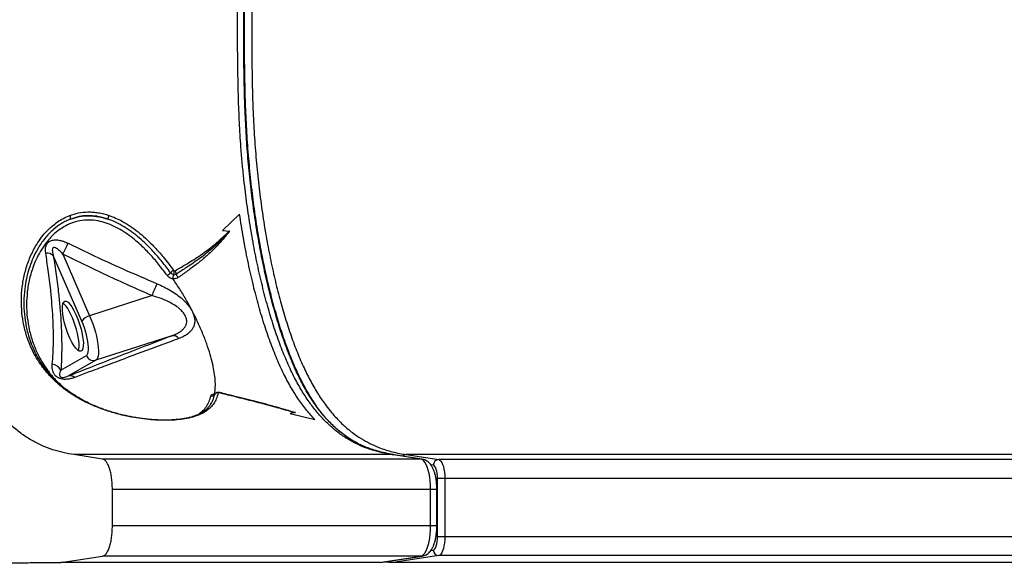
# Model space of a CAD drawing. Units: inches. Extents: x 8 to 155, y 13 to 192.
# Drawn here: x 34 to 61, y 163 to 177 of the extents above; entities that cross this region are included whole.
import ezdxf

# ---------------------------------------------------------------- set-up
doc = ezdxf.new("R2010")
doc.units = ezdxf.units.IN
doc.header["$LTSCALE"] = 48
doc.header["$MEASUREMENT"] = 0

msp = doc.modelspace()

# ---------------------------------------------------------------- linework, layer by layer
at = {"color": 7, "linetype": 'Continuous', "lineweight": 25}
for p, q in [((39.775, 171.398), (40.231, 171.832)), ((39.775, 171.398), (39.97, 171.378)), ((36.038, 168.991), (35.281, 170.731)), ((35.535, 170.771), (36.248, 169.131)), ((38.481, 170.222), (38.481, 170.222)), ((37.905, 169.666), (36.248, 169.131)), ((38.435, 168.602), (36.413, 167.949)), ((35.484, 167.691), (36.165, 168.079)), ((36.413, 167.949), (35.683, 167.534)), ((39.468, 166.791), (39.472, 166.799)), ((41.717, 166.56), (41.578, 166.54)), ((41.578, 166.54), (42.233, 166.374)), ((41.578, 166.54), (42.233, 166.374)), ((36.591, 165.327), (35.826, 165.444)), ((44.283, 165.444), (35.826, 165.444)), ((45.048, 165.327), (44.283, 165.444)), ((45.082, 165.324), (44.316, 165.442)), ((44.659, 165.445), (45.523, 165.312)), ((83.844, 165.445), (44.659, 165.445)), ((45.048, 165.327), (36.591, 165.327)), ((84.708, 165.313), (45.523, 165.312)), ((45.685, 164.813), (45.493, 164.813)), ((45.493, 163.262), (45.493, 164.813)), ((84.87, 164.814), (45.685, 164.813)), ((45.685, 164.813), (45.685, 163.262)), ((36.852, 163.551), (36.852, 164.523)), ((45.309, 164.523), (36.852, 164.523)), ((45.309, 163.551), (45.309, 164.523)), ((45.474, 163.551), (45.474, 164.523)), ((45.309, 163.551), (36.852, 163.551)), ((45.685, 163.262), (45.493, 163.262)), ((84.87, 163.263), (45.685, 163.262)), ((35.484, 162.577), (36.591, 162.747)), ((45.048, 162.747), (36.591, 162.747)), ((43.941, 162.577), (45.048, 162.747)), ((43.974, 162.58), (45.082, 162.75)), ((45.523, 162.763), (44.317, 162.578)), ((84.708, 162.763), (45.523, 162.763)), ((43.941, 162.577), (35.484, 162.577)), ((43.974, 162.583), (43.941, 162.577)), ((44.881, 162.578), (44.317, 162.578)), ((82.938, 162.578), (44.881, 162.578))]:
    msp.add_line(p, q, dxfattribs=at)
at = {"color": 8, "linetype": 'Continuous', "lineweight": 25}
for p, q in [((44.283, 165.444), (44.316, 165.442)), ((45.082, 165.324), (45.048, 165.327)), ((45.379, 165.162), (45.316, 165.172)), ((45.082, 162.75), (45.048, 162.747)), ((45.317, 162.903), (45.379, 162.912))]:
    msp.add_line(p, q, dxfattribs=at)
at = {"color": 7, "linetype": 'Continuous', "lineweight": 25, "flags": 128}
for points in [[(38.481, 170.222), (38.481, 170.222), (38.474, 170.223), (38.444, 170.234), (38.419, 170.25), (38.397, 170.274)], [(36.248, 169.131), (36.291, 169.027), (36.331, 168.919), (36.367, 168.808), (36.4, 168.697), (36.427, 168.587), (36.449, 168.48), (36.466, 168.379), (36.476, 168.285), (36.481, 168.199), (36.479, 168.124), (36.471, 168.06), (36.457, 168.009), (36.438, 167.972), (36.413, 167.949)], [(36.165, 168.079), (36.186, 168.098), (36.202, 168.131), (36.212, 168.175), (36.217, 168.231), (36.217, 168.296), (36.211, 168.371), (36.2, 168.452), (36.183, 168.539), (36.162, 168.629), (36.136, 168.722), (36.107, 168.814), (36.074, 168.904), (36.038, 168.991)], [(45.309, 164.523), (45.306, 164.634), (45.299, 164.743), (45.286, 164.847), (45.268, 164.945), (45.246, 165.036), (45.22, 165.116), (45.19, 165.185), (45.158, 165.242), (45.123, 165.285), (45.086, 165.314), (45.048, 165.327)], [(45.493, 164.813), (45.49, 164.879), (45.484, 164.943), (45.474, 165.002), (45.46, 165.054), (45.443, 165.097), (45.423, 165.131), (45.402, 165.153), (45.379, 165.162)], [(45.523, 165.312), (45.551, 165.301), (45.579, 165.275), (45.604, 165.237), (45.628, 165.186), (45.647, 165.125), (45.663, 165.055), (45.675, 164.978), (45.682, 164.897), (45.685, 164.813)], [(45.048, 162.747), (45.086, 162.76), (45.123, 162.789), (45.158, 162.832), (45.19, 162.889), (45.22, 162.958), (45.246, 163.038), (45.268, 163.129), (45.286, 163.227), (45.299, 163.331), (45.306, 163.44), (45.309, 163.551)], [(45.379, 162.912), (45.402, 162.922), (45.423, 162.944), (45.443, 162.977), (45.46, 163.021), (45.474, 163.073), (45.484, 163.132), (45.491, 163.196), (45.493, 163.262)], [(45.685, 163.262), (45.682, 163.178), (45.675, 163.096), (45.663, 163.019), (45.647, 162.949), (45.628, 162.888), (45.605, 162.838), (45.579, 162.799), (45.551, 162.774), (45.523, 162.763)]]:
    msp.add_lwpolyline(points, dxfattribs=at)
at = {"color": 8, "linetype": 'Continuous', "lineweight": 25, "flags": 128}
for points in [[(39.7, 167.093), (39.699, 167.093), (39.697, 167.092), (39.695, 167.089), (39.692, 167.085)], [(37.293, 166.46), (37.292, 166.461), (37.289, 166.46), (37.285, 166.457)], [(45.474, 164.523), (45.473, 164.523), (45.466, 164.523), (45.45, 164.523), (45.425, 164.523), (45.392, 164.523), (45.353, 164.523), (45.309, 164.523)], [(45.474, 163.551), (45.473, 163.551), (45.466, 163.551), (45.45, 163.551), (45.425, 163.551), (45.392, 163.551), (45.353, 163.551), (45.309, 163.551)]]:
    msp.add_lwpolyline(points, dxfattribs=at)
at = {"color": 7, "linetype": 'Continuous', "lineweight": 25}
for centre, radius, start, end in [((35.584, 171.716), 0.159, 353.8088, 29.76), ((36.355, 171.89), 0.419, 332.9974, 346.9851), ((31.804, 172.808), 4.25, 331.3696, 335.6474), ((35.097, 170.501), 0.295, 51.3936, 93.2984), ((38.581, 170.108), 0.248, 114.1276, 138.1182), ((38.193, 170.454), 0.272, 294.2248, 318.5705), ((38.408, 170.229), 0.144, 3.5597, 42.0245), ((38.724, 170.267), 0.174, 189.3738, 225.0241), ((31.625, 172.52), 6.898, 335.5583, 338.4189), ((36.329, 168.782), 0.358, 103.0717, 144.3947), ((38.46, 168.405), 0.198, 37.5016, 97.2889), ((36.355, 168.14), 0.2, 197.9054, 286.7225), ((35.2, 167.525), 0.329, 30.2913, 80.3844), ((35.724, 167.338), 0.2, 50.9968, 102.0768), ((39.49, 167.101), 0.0991, 256.9769, 324.6895), ((39.644, 166.992), 0.0892, 77.243, 144.8468), ((45.528, 165.164), 0.149, 91.9419, 180.466), ((45.528, 162.911), 0.149, 179.5339, 268.0617)]:
    msp.add_arc(centre, radius, start, end, dxfattribs=at)
at = {"color": 8, "linetype": 'Continuous', "lineweight": 25}
for centre, radius, start, end in [((39.017, 166.403), 0.0579, 68.4231, 107.9206), ((44.66, 165.305), 0.139, 90.4407, 134.8439)]:
    msp.add_arc(centre, radius, start, end, dxfattribs=at)
at = {"color": 7, "linetype": 'Continuous', "lineweight": 25}
msp.add_ellipse((35.802, 168.853), major_axis=(-0.215, 0.666), ratio=0.267699, dxfattribs=at)
msp.add_ellipse((35.688, 168.816), major_axis=(-0.215, 0.666), ratio=0.267699, start_param=3.468754, end_param=5.956025, dxfattribs=at)
for points, knots in [([(35.826, 165.444), (35.733, 165.46), (35.547, 165.493), (35.269, 165.57), (34.992, 165.675), (34.719, 165.811), (34.45, 165.983), (34.209, 166.178), (33.994, 166.386), (33.805, 166.6), (33.621, 166.842), (33.442, 167.113), (33.269, 167.416), (33.102, 167.752), (32.942, 168.122), (32.79, 168.524), (32.646, 168.956), (32.51, 169.414), (32.383, 169.897), (32.266, 170.401), (32.16, 170.925), (32.064, 171.465), (31.979, 172.02), (31.907, 172.586), (31.847, 173.16), (31.8, 173.742), (31.766, 174.328), (31.744, 174.916), (31.73, 175.507), (31.724, 176.1), (31.721, 176.693), (31.721, 177.089), (31.721, 177.287)], [0, 0, 0, 0, 0.04255, 0.085084, 0.127484, 0.169655, 0.211533, 0.253087, 0.284048, 0.314854, 0.345544, 0.376176, 0.406826, 0.43759, 0.468568, 0.499769, 0.531164, 0.562715, 0.594376, 0.626097, 0.657825, 0.689508, 0.721095, 0.752542, 0.783809, 0.814866, 0.845735, 0.876528, 0.90733, 0.938177, 0.969073, 1, 1, 1, 1]), ([(44.283, 165.444), (44.197, 165.459), (44.025, 165.489), (43.767, 165.558), (43.51, 165.649), (43.254, 165.769), (43.001, 165.92), (42.762, 166.096), (42.539, 166.296), (42.332, 166.518), (42.128, 166.772), (41.931, 167.062), (41.737, 167.394), (41.548, 167.776), (41.365, 168.207), (41.194, 168.676), (41.034, 169.179), (40.887, 169.711), (40.752, 170.271), (40.63, 170.856), (40.521, 171.464), (40.426, 172.091), (40.357, 172.65), (40.308, 173.131), (40.266, 173.612), (40.23, 174.183), (40.203, 174.844), (40.187, 175.508), (40.18, 176.175), (40.179, 176.768), (40.179, 177.138), (40.179, 177.287)], [0, 0, 0, 0, 0.039343, 0.078755, 0.118175, 0.157562, 0.196899, 0.236192, 0.269757, 0.303411, 0.337071, 0.370677, 0.404201, 0.439742, 0.475418, 0.511156, 0.546862, 0.582429, 0.618008, 0.653707, 0.689442, 0.725129, 0.760696, 0.782121, 0.803546, 0.838101, 0.872706, 0.907387, 0.942099, 0.976745, 1, 1, 1, 1]), ([(44.323, 165.445), (44.283, 165.452), (44.172, 165.471), (44.002, 165.51), (43.816, 165.561), (43.648, 165.618), (43.495, 165.681), (43.353, 165.75), (43.217, 165.827), (43.079, 165.916), (42.942, 166.017), (42.807, 166.13), (42.678, 166.25), (42.555, 166.378), (42.436, 166.515), (42.323, 166.659), (42.213, 166.81), (42.108, 166.97), (42.006, 167.138), (41.909, 167.312), (41.816, 167.493), (41.726, 167.683), (41.638, 167.883), (41.551, 168.094), (41.466, 168.317), (41.383, 168.55), (41.302, 168.794), (41.223, 169.049), (41.146, 169.314), (41.072, 169.59), (41, 169.875), (40.931, 170.17), (40.865, 170.472), (40.803, 170.782), (40.744, 171.096), (40.689, 171.416), (40.638, 171.742), (40.591, 172.07), (40.549, 172.401), (40.511, 172.734), (40.477, 173.068), (40.447, 173.401), (40.422, 173.734), (40.402, 174.066), (40.385, 174.407), (40.371, 174.765), (40.359, 175.149), (40.351, 175.562), (40.345, 176.013), (40.342, 176.52), (40.342, 176.951), (40.342, 177.216), (40.342, 177.287)], [0, 0, 0, 0, 0.018632, 0.051582, 0.0812, 0.108348, 0.133556, 0.157171, 0.179048, 0.201827, 0.22541, 0.247971, 0.269607, 0.290434, 0.310553, 0.330059, 0.349033, 0.36755, 0.385676, 0.403437, 0.420539, 0.437532, 0.45465, 0.471903, 0.4893, 0.506846, 0.524548, 0.542408, 0.56043, 0.578611, 0.596953, 0.615443, 0.634025, 0.652619, 0.671133, 0.689601, 0.708058, 0.726532, 0.744733, 0.762818, 0.780805, 0.798614, 0.816172, 0.833436, 0.850785, 0.869484, 0.88925, 0.910408, 0.93342, 0.959065, 0.988893, 1, 1, 1, 1]), ([(40.554, 177.287), (40.554, 177.065), (40.554, 176.62), (40.558, 175.953), (40.567, 175.286), (40.586, 174.613), (40.62, 173.936), (40.672, 173.259), (40.74, 172.593), (40.823, 171.943), (40.92, 171.323), (41.03, 170.735), (41.15, 170.176), (41.281, 169.64), (41.425, 169.131), (41.579, 168.649), (41.744, 168.201), (41.92, 167.788), (42.106, 167.412), (42.3, 167.073), (42.478, 166.809), (42.637, 166.604), (42.803, 166.413), (43, 166.216), (43.229, 166.025), (43.462, 165.866), (43.697, 165.737), (43.974, 165.614), (44.295, 165.51), (44.538, 165.466), (44.659, 165.445)], [0, 0, 0, 0, 0.0347398, 0.0694919, 0.1042196, 0.138925, 0.1749043, 0.2110189, 0.2471805, 0.2832954, 0.3192761, 0.3535054, 0.3878418, 0.4222098, 0.456538, 0.4907609, 0.5250081, 0.5593788, 0.5937999, 0.6281857, 0.662445, 0.6849486, 0.7074524, 0.7437163, 0.7800336, 0.8163913, 0.8527521, 0.8890527, 0.9445229, 1, 1, 1, 1]), ([(37.285, 166.457), (37.225, 166.469), (37.104, 166.495), (36.878, 166.554), (36.615, 166.637), (36.324, 166.751), (36.046, 166.884), (35.781, 167.039), (35.532, 167.216), (35.308, 167.41), (35.107, 167.622), (34.931, 167.853), (34.779, 168.102), (34.654, 168.366), (34.552, 168.652), (34.478, 168.963), (34.436, 169.295), (34.43, 169.636), (34.462, 169.978), (34.533, 170.321), (34.646, 170.656), (34.784, 170.94), (34.933, 171.17), (35.078, 171.349), (35.232, 171.501), (35.391, 171.624), (35.548, 171.722), (35.664, 171.771), (35.722, 171.795)], [0, 0, 0, 0, 0.020734, 0.041472, 0.080022, 0.118723, 0.15735, 0.199909, 0.24262, 0.285359, 0.327955, 0.371469, 0.41511, 0.458758, 0.502279, 0.550795, 0.599485, 0.648162, 0.696657, 0.744645, 0.792732, 0.840653, 0.87063, 0.900653, 0.930589, 0.95372, 0.976901, 1, 1, 1, 1]), ([(35.722, 171.795), (35.797, 171.82), (35.949, 171.869), (36.16, 171.89), (36.338, 171.886), (36.479, 171.869), (36.622, 171.84), (36.716, 171.81), (36.764, 171.795)], [0, 0, 0, 0, 0.23273, 0.471811, 0.601508, 0.731198, 0.865591, 1, 1, 1, 1]), ([(36.729, 171.699), (36.711, 171.705), (36.615, 171.737), (36.436, 171.779), (36.196, 171.795), (35.96, 171.771), (35.815, 171.723), (35.742, 171.699)], [0, 0, 0, 0, 0.053943, 0.287514, 0.527944, 0.760533, 1, 1, 1, 1]), ([(35.742, 171.699), (35.82, 171.724), (35.976, 171.773), (36.232, 171.792), (36.485, 171.77), (36.651, 171.722), (36.729, 171.699)], [0, 0, 0, 0, 0.25664, 0.508252, 0.768722, 1, 1, 1, 1]), ([(38.397, 170.274), (38.324, 170.372), (38.179, 170.567), (37.934, 170.851), (37.696, 171.088), (37.474, 171.278), (37.273, 171.426), (37.063, 171.555), (36.879, 171.645), (36.767, 171.686), (36.729, 171.699)], [0, 0, 0, 0, 0.1695745, 0.3394639, 0.5087664, 0.6186931, 0.7288226, 0.8385675, 0.945879, 1, 1, 1, 1]), ([(36.764, 171.795), (36.822, 171.773), (36.94, 171.73), (37.129, 171.635), (37.33, 171.512), (37.537, 171.36), (37.755, 171.173), (37.98, 170.95), (38.182, 170.721), (38.347, 170.515), (38.436, 170.395), (38.48, 170.335)], [0, 0, 0, 0, 0.082178, 0.164378, 0.27465, 0.3853, 0.495746, 0.646334, 0.796995, 0.898496, 1, 1, 1, 1]), ([(42.233, 166.374), (42.161, 166.453), (42.016, 166.61), (41.806, 166.894), (41.603, 167.214), (41.407, 167.577), (41.221, 167.984), (41.044, 168.434), (40.877, 168.924), (40.722, 169.449), (40.578, 170.006), (40.448, 170.591), (40.33, 171.198), (40.264, 171.621), (40.231, 171.832)], [0, 0, 0, 0, 0.082269, 0.164195, 0.245984, 0.327928, 0.410381, 0.493531, 0.577297, 0.661548, 0.746123, 0.830846, 0.915531, 1, 1, 1, 1]), ([(38.515, 170.326), (38.606, 170.379), (38.824, 170.504), (39.163, 170.713), (39.483, 170.946), (39.728, 171.165), (39.876, 171.298), (39.949, 171.368), (39.967, 171.376), (39.97, 171.378)], [0, 0, 0, 0, 0.176752, 0.420176, 0.663426, 0.835818, 0.96816, 0.994964, 1, 1, 1, 1]), ([(39.972, 171.377), (39.972, 171.377), (39.971, 171.376), (39.941, 171.358), (39.89, 171.313), (39.825, 171.235), (39.711, 171.107), (39.503, 170.913), (39.194, 170.661), (38.859, 170.434), (38.643, 170.296), (38.552, 170.238)], [0, 0, 0, 0, 0.000259, 0.001405, 0.056345, 0.111832, 0.167316, 0.33866, 0.581141, 0.823797, 1, 1, 1, 1]), ([(39.972, 171.377), (39.905, 171.296), (39.772, 171.135), (39.561, 170.908), (39.336, 170.698), (39.099, 170.505), (38.853, 170.322), (38.685, 170.203), (38.6, 170.143)], [0, 0, 0, 0, 0.1708392, 0.3419628, 0.5064227, 0.6714311, 0.8356654, 1, 1, 1, 1]), ([(39.97, 171.378), (39.97, 171.377), (39.971, 171.377), (39.972, 171.377), (39.972, 171.377)], [0, 0, 0, 0, 0.781802, 1, 1, 1, 1]), ([(35.08, 170.795), (35.077, 170.82), (35.071, 170.869), (35.077, 170.952), (35.106, 171.035), (35.17, 171.104), (35.261, 171.144), (35.363, 171.15), (35.463, 171.135), (35.565, 171.106), (35.635, 171.074), (35.676, 171.055)], [0, 0, 0, 0, 0.0886519, 0.1771736, 0.3070915, 0.4158209, 0.5257724, 0.6587517, 0.7572184, 0.8558858, 1, 1, 1, 1]), ([(35.535, 170.771), (35.512, 170.796), (35.46, 170.852), (35.387, 170.914), (35.326, 170.945), (35.294, 170.947), (35.278, 170.94), (35.265, 170.926), (35.254, 170.894), (35.255, 170.84), (35.267, 170.782), (35.277, 170.745), (35.281, 170.731)], [0, 0, 0, 0, 0.1863125, 0.4118562, 0.5309767, 0.5691084, 0.6066614, 0.6401024, 0.6819187, 0.7988338, 0.9236938, 1, 1, 1, 1]), ([(35.676, 171.055), (35.871, 170.961), (36.357, 170.725), (37.144, 170.365), (37.741, 170.11), (38.04, 169.983)], [0, 0, 0, 0, 0.249901, 0.62484, 1, 1, 1, 1]), ([(35.255, 167.849), (35.262, 167.941), (35.277, 168.125), (35.286, 168.424), (35.285, 168.742), (35.273, 169.08), (35.249, 169.438), (35.21, 169.857), (35.156, 170.308), (35.103, 170.645), (35.08, 170.795)], [0, 0, 0, 0, 0.115723, 0.231536, 0.34726, 0.466391, 0.58562, 0.70475, 0.867592, 1, 1, 1, 1]), ([(35.281, 170.731), (35.308, 170.559), (35.363, 170.212), (35.419, 169.752), (35.459, 169.343), (35.486, 168.983), (35.502, 168.636), (35.507, 168.303), (35.502, 167.985), (35.49, 167.789), (35.484, 167.691)], [0, 0, 0, 0, 0.147222, 0.295199, 0.410966, 0.526823, 0.642593, 0.761696, 0.880896, 1, 1, 1, 1]), ([(37.905, 169.666), (37.506, 169.841), (36.707, 170.192), (35.926, 170.578), (35.535, 170.771)], [0, 0, 0, 0, 0.49973, 1, 1, 1, 1]), ([(38.48, 170.335), (38.482, 170.333), (38.484, 170.329), (38.49, 170.325), (38.495, 170.324), (38.497, 170.323), (38.498, 170.323)], [0, 0, 0, 0, 0.356364, 0.632224, 0.898686, 1, 1, 1, 1]), ([(38.468, 170.107), (38.46, 170.109), (38.431, 170.114), (38.381, 170.134), (38.334, 170.169), (38.312, 170.196), (38.304, 170.206)], [0, 0, 0, 0, 0.125961, 0.458298, 0.794786, 1, 1, 1, 1]), ([(38.466, 170.112), (38.466, 170.122), (38.467, 170.143), (38.471, 170.177), (38.476, 170.204), (38.48, 170.218), (38.481, 170.222)], [0, 0, 0, 0, 0.287489, 0.574833, 0.862364, 1, 1, 1, 1]), ([(38.6, 170.143), (38.591, 170.138), (38.565, 170.122), (38.518, 170.109), (38.481, 170.112), (38.466, 170.112)], [0, 0, 0, 0, 0.2558905, 0.6875423, 1, 1, 1, 1]), ([(38.466, 170.112), (38.466, 170.111), (38.466, 170.11), (38.467, 170.108), (38.468, 170.107)], [0, 0, 0, 0, 0.586839, 1, 1, 1, 1]), ([(39.571, 167.063), (39.578, 167.12), (39.592, 167.232), (39.586, 167.42), (39.564, 167.622), (39.52, 167.85), (39.453, 168.103), (39.362, 168.383), (39.248, 168.68), (39.118, 168.974), (38.977, 169.261), (38.826, 169.539), (38.659, 169.822), (38.531, 170.012), (38.468, 170.107)], [0, 0, 0, 0, 0.077851, 0.155714, 0.235204, 0.31469, 0.405027, 0.495362, 0.587974, 0.680589, 0.759625, 0.838662, 0.919337, 1, 1, 1, 1]), ([(38.481, 170.222), (38.483, 170.231), (38.489, 170.248), (38.495, 170.278), (38.498, 170.304), (38.498, 170.318), (38.498, 170.323), (38.498, 170.323)], [0, 0, 0, 0, 0.277721, 0.555543, 0.833296, 0.991121, 1, 1, 1, 1]), ([(38.552, 170.238), (38.543, 170.233), (38.524, 170.223), (38.498, 170.221), (38.484, 170.222), (38.481, 170.222)], [0, 0, 0, 0, 0.443799, 0.878797, 1, 1, 1, 1]), ([(38.498, 170.323), (38.499, 170.323), (38.502, 170.322), (38.508, 170.323), (38.513, 170.325), (38.515, 170.326)], [0, 0, 0, 0, 0.154471, 0.532752, 1, 1, 1, 1]), ([(34.533, 169.923), (34.52, 169.811), (34.494, 169.587), (34.502, 169.252), (34.543, 168.921), (34.609, 168.633), (34.673, 168.463), (34.698, 168.395)], [0, 0, 0, 0, 0.21103, 0.422079, 0.63933, 0.856591, 1, 1, 1, 1]), ([(38.04, 169.983), (38.101, 169.956), (38.224, 169.901), (38.4, 169.804), (38.565, 169.695), (38.715, 169.574), (38.838, 169.451), (38.931, 169.327), (38.994, 169.213), (39.031, 169.102), (39.041, 169.023), (39.039, 168.948), (39.025, 168.875), (38.985, 168.789), (38.926, 168.712), (38.845, 168.641), (38.743, 168.577), (38.659, 168.543), (38.617, 168.526)], [0, 0, 0, 0, 0.079911, 0.159988, 0.239759, 0.317368, 0.394875, 0.457595, 0.520237, 0.575417, 0.63057, 0.64634, 0.700735, 0.755166, 0.810623, 0.866124, 0.933031, 1, 1, 1, 1]), ([(38.435, 168.602), (38.473, 168.617), (38.55, 168.648), (38.645, 168.702), (38.721, 168.761), (38.776, 168.823), (38.813, 168.891), (38.829, 168.96), (38.826, 169.027), (38.811, 169.087), (38.779, 169.155), (38.726, 169.229), (38.639, 169.317), (38.527, 169.402), (38.363, 169.498), (38.156, 169.591), (37.989, 169.641), (37.905, 169.666)], [0, 0, 0, 0, 0.068433, 0.136784, 0.190853, 0.24484, 0.295746, 0.346587, 0.388174, 0.429772, 0.46397, 0.524662, 0.585485, 0.664622, 0.743902, 0.87184, 1, 1, 1, 1]), ([(35.683, 167.534), (35.902, 167.62), (36.342, 167.793), (37.025, 168.059), (37.721, 168.328), (38.197, 168.511), (38.435, 168.602)], [0, 0, 0, 0, 0.249619, 0.499248, 0.749621, 1, 1, 1, 1]), ([(38.617, 168.526), (38.452, 168.465), (37.958, 168.282), (37.311, 168.042), (36.678, 167.805), (36.243, 167.642), (35.97, 167.539), (35.85, 167.493)], [0, 0, 0, 0, 0.172747, 0.518275, 0.691253, 0.864228, 1, 1, 1, 1]), ([(37.293, 166.461), (37.254, 166.469), (37.164, 166.488), (37.025, 166.522), (36.874, 166.563), (36.721, 166.611), (36.566, 166.666), (36.409, 166.728), (36.253, 166.796), (36.099, 166.873), (35.946, 166.958), (35.794, 167.052), (35.645, 167.157), (35.502, 167.27), (35.366, 167.392), (35.238, 167.522), (35.119, 167.66), (35.01, 167.805), (34.91, 167.957), (34.82, 168.117), (34.744, 168.275), (34.703, 168.382), (34.684, 168.431)], [0, 0, 0, 0, 0.028097, 0.065608, 0.103994, 0.143568, 0.186898, 0.231542, 0.277813, 0.325955, 0.376187, 0.428677, 0.483554, 0.539642, 0.596364, 0.653732, 0.711726, 0.770296, 0.829388, 0.888909, 0.948762, 1, 1, 1, 1]), ([(35.85, 167.493), (35.818, 167.482), (35.755, 167.46), (35.657, 167.443), (35.565, 167.44), (35.486, 167.452), (35.413, 167.48), (35.346, 167.527), (35.297, 167.592), (35.266, 167.668), (35.25, 167.754), (35.253, 167.815), (35.255, 167.849)], [0, 0, 0, 0, 0.116368, 0.232089, 0.303679, 0.375768, 0.439312, 0.508142, 0.618203, 0.731441, 0.845023, 1, 1, 1, 1]), ([(35.484, 167.691), (35.473, 167.669), (35.452, 167.624), (35.445, 167.568), (35.455, 167.528), (35.469, 167.512), (35.482, 167.503), (35.492, 167.498), (35.504, 167.495), (35.519, 167.492), (35.552, 167.492), (35.612, 167.504), (35.654, 167.522), (35.683, 167.534)], [0, 0, 0, 0, 0.236621, 0.472284, 0.55487, 0.59641, 0.610738, 0.625218, 0.637783, 0.653857, 0.682976, 0.780144, 1, 1, 1, 1]), ([(39.664, 167.08), (39.648, 167.026), (39.62, 166.928), (39.55, 166.802), (39.462, 166.694), (39.347, 166.598), (39.208, 166.517), (39.092, 166.476), (39.038, 166.457)], [0, 0, 0, 0, 0.196481, 0.358428, 0.520339, 0.68781, 0.855172, 1, 1, 1, 1]), ([(39.468, 167.005), (39.473, 167.015), (39.482, 167.034), (39.52, 167.055), (39.555, 167.061), (39.571, 167.063)], [0, 0, 0, 0, 0.352866, 0.704958, 1, 1, 1, 1]), ([(39.575, 167.054), (39.574, 167.052), (39.57, 167.045), (39.565, 167.042), (39.567, 167.043), (39.567, 167.043)], [0, 0, 0, 0, 0.291965, 0.932457, 1, 1, 1, 1]), ([(39.571, 167.063), (39.571, 167.063), (39.571, 167.062), (39.572, 167.061), (39.572, 167.06)], [0, 0, 0, 0, 0.579339, 1, 1, 1, 1]), ([(39.649, 167.097), (39.647, 167.096), (39.634, 167.096), (39.611, 167.087), (39.588, 167.071), (39.579, 167.057), (39.576, 167.052)], [0, 0, 0, 0, 0.067924, 0.445213, 0.815346, 1, 1, 1, 1]), ([(39.703, 167.092), (39.699, 167.093), (39.685, 167.097), (39.667, 167.099), (39.653, 167.097), (39.649, 167.096)], [0, 0, 0, 0, 0.226641, 0.778285, 1, 1, 1, 1]), ([(39.675, 167.086), (39.674, 167.086), (39.672, 167.086), (39.669, 167.085), (39.666, 167.084), (39.664, 167.082), (39.664, 167.08), (39.664, 167.08)], [0, 0, 0, 0, 0.067644, 0.334596, 0.466481, 0.914803, 1, 1, 1, 1]), ([(39.692, 167.085), (39.689, 167.086), (39.684, 167.087), (39.678, 167.087), (39.675, 167.087), (39.675, 167.086)], [0, 0, 0, 0, 0.483513, 0.83623, 1, 1, 1, 1]), ([(41.717, 166.56), (41.716, 166.56), (41.715, 166.56), (41.713, 166.561), (41.709, 166.561), (41.703, 166.563), (41.642, 166.576), (41.532, 166.606), (41.319, 166.667), (40.995, 166.756), (40.556, 166.871), (40.102, 166.982), (39.814, 167.054), (39.692, 167.085)], [0, 0, 0, 0, 0.000816, 0.001841, 0.003321, 0.005458, 0.011697, 0.092376, 0.17317, 0.339162, 0.581048, 0.823108, 1, 1, 1, 1]), ([(40.666, 166.85), (40.615, 166.863), (40.471, 166.9), (40.214, 166.964), (39.942, 167.031), (39.765, 167.077), (39.7, 167.094)], [0, 0, 0, 0, 0.1577707, 0.4520507, 0.7971013, 1, 1, 1, 1]), ([(39.474, 166.798), (39.473, 166.796), (39.459, 166.768), (39.423, 166.722), (39.366, 166.66), (39.305, 166.608), (39.238, 166.563), (39.165, 166.523), (39.087, 166.488), (39.028, 166.468), (39, 166.458)], [0, 0, 0, 0, 0.008805, 0.189887, 0.347203, 0.493866, 0.631165, 0.760462, 0.88308, 1, 1, 1, 1]), ([(40.668, 166.847), (40.746, 166.828), (40.877, 166.796), (41.118, 166.73), (41.294, 166.68), (41.419, 166.645), (41.432, 166.641)], [0, 0, 0, 0, 0.2996137, 0.5003976, 0.9455265, 1, 1, 1, 1]), ([(39.038, 166.457), (38.971, 166.438), (38.847, 166.403), (38.625, 166.371), (38.392, 166.354), (38.138, 166.354), (37.878, 166.369), (37.619, 166.398), (37.423, 166.429), (37.313, 166.451), (37.285, 166.457)], [0, 0, 0, 0, 0.158243, 0.293364, 0.428375, 0.563976, 0.699626, 0.827968, 0.956408, 1, 1, 1, 1]), ([(38.999, 166.458), (38.989, 166.455), (38.949, 166.441), (38.871, 166.422), (38.769, 166.401), (38.662, 166.384), (38.552, 166.372), (38.433, 166.364), (38.31, 166.36), (38.183, 166.36), (38.055, 166.364), (37.923, 166.372), (37.789, 166.384), (37.65, 166.4), (37.508, 166.421), (37.388, 166.441), (37.316, 166.456), (37.293, 166.461)], [0, 0, 0, 0, 0.0268144, 0.107788, 0.1855632, 0.252865, 0.3239859, 0.3947619, 0.4650449, 0.5344795, 0.6028365, 0.6705413, 0.7397768, 0.8114716, 0.885574, 0.9618597, 1, 1, 1, 1]), ([(41.718, 166.561), (41.718, 166.561), (41.718, 166.56), (41.717, 166.56), (41.717, 166.56)], [0, 0, 0, 0, 0.260304, 1, 1, 1, 1]), ([(36.852, 164.523), (36.851, 164.574), (36.849, 164.676), (36.834, 164.823), (36.81, 164.96), (36.777, 165.08), (36.738, 165.181), (36.692, 165.258), (36.643, 165.31), (36.608, 165.321), (36.591, 165.327)], [0, 0, 0, 0, 0.125001, 0.250004, 0.374999, 0.500001, 0.625001, 0.75, 0.874998, 1, 1, 1, 1]), ([(45.474, 164.523), (45.473, 164.54), (45.473, 164.589), (45.469, 164.668), (45.459, 164.761), (45.444, 164.851), (45.424, 164.938), (45.397, 165.022), (45.364, 165.098), (45.325, 165.163), (45.283, 165.216), (45.237, 165.259), (45.186, 165.291), (45.134, 165.314), (45.098, 165.321), (45.082, 165.324)], [0, 0, 0, 0, 0.045553, 0.131653, 0.218292, 0.306093, 0.395946, 0.489175, 0.587701, 0.675056, 0.751159, 0.820276, 0.885444, 0.948468, 1, 1, 1, 1]), ([(36.591, 162.747), (36.608, 162.752), (36.643, 162.763), (36.692, 162.816), (36.738, 162.892), (36.777, 162.993), (36.81, 163.114), (36.834, 163.251), (36.849, 163.398), (36.851, 163.5), (36.852, 163.551)], [0, 0, 0, 0, 0.1250013, 0.2500021, 0.374998, 0.499998, 0.6250042, 0.7499984, 0.8749987, 1, 1, 1, 1]), ([(45.082, 162.75), (45.101, 162.754), (45.14, 162.762), (45.194, 162.787), (45.242, 162.82), (45.285, 162.861), (45.324, 162.91), (45.36, 162.969), (45.392, 163.04), (45.42, 163.122), (45.442, 163.211), (45.458, 163.303), (45.468, 163.397), (45.473, 163.48), (45.473, 163.531), (45.474, 163.551)], [0, 0, 0, 0, 0.062682, 0.125006, 0.187887, 0.25338, 0.324078, 0.403124, 0.492591, 0.58878, 0.682496, 0.772863, 0.860912, 0.947623, 1, 1, 1, 1]), ([(12.161, 162.506), (12.463, 162.506), (13.063, 162.507), (13.956, 162.508), (14.838, 162.51), (15.707, 162.513), (16.502, 162.516), (17.225, 162.518), (17.877, 162.521), (18.518, 162.524), (19.15, 162.526), (19.793, 162.529), (20.448, 162.531), (21.116, 162.534), (21.776, 162.536), (22.432, 162.538), (23.087, 162.54), (23.744, 162.542), (24.406, 162.543), (25.149, 162.545), (25.978, 162.546), (26.897, 162.548), (27.832, 162.55), (28.783, 162.552), (29.752, 162.555), (30.583, 162.558), (31.267, 162.561), (31.801, 162.564), (32.337, 162.567), (32.875, 162.569), (33.375, 162.572), (33.835, 162.574), (34.254, 162.575), (34.67, 162.576), (35.082, 162.577), (35.349, 162.577), (35.484, 162.577)], [0, 0, 0, 0, 0.036692, 0.072933, 0.108697, 0.143976, 0.178792, 0.205864, 0.232741, 0.259498, 0.286236, 0.313079, 0.343273, 0.373749, 0.40448, 0.435393, 0.466388, 0.49736, 0.528206, 0.558889, 0.599622, 0.64027, 0.680957, 0.721804, 0.762929, 0.804456, 0.826572, 0.848757, 0.870915, 0.892949, 0.914809, 0.931863, 0.948838, 0.965788, 0.982802, 1, 1, 1, 1]), ([(44.317, 162.578), (44.315, 162.578), (44.311, 162.578), (44.303, 162.578), (44.283, 162.579), (44.248, 162.58), (44.204, 162.584), (44.146, 162.589), (44.111, 162.594), (44.09, 162.598)], [0, 0, 0, 0, 0.012999, 0.029371, 0.060831, 0.179047, 0.412681, 0.648044, 1, 1, 1, 1])]:
    msp.add_open_spline(points, degree=3, knots=knots, dxfattribs=at)
at = {"color": 8, "linetype": 'Continuous', "lineweight": 25}
for points, knots in [([(42.504, 166.439), (42.449, 166.506), (42.323, 166.658), (42.134, 166.943), (41.937, 167.286), (41.748, 167.668), (41.569, 168.088), (41.401, 168.543), (41.245, 169.031), (41.1, 169.548), (40.966, 170.092), (40.844, 170.659), (40.733, 171.256), (40.635, 171.885), (40.55, 172.545), (40.481, 173.221), (40.429, 173.908), (40.394, 174.594), (40.375, 175.273), (40.365, 175.944), (40.362, 176.616), (40.362, 177.064), (40.362, 177.287)], [0, 0, 0, 0, 0.039036, 0.088855, 0.138858, 0.188912, 0.238893, 0.288695, 0.338401, 0.388259, 0.438176, 0.488046, 0.537761, 0.590055, 0.642545, 0.6951, 0.747589, 0.799882, 0.849873, 0.899899, 0.94996, 1, 1, 1, 1]), ([(35.742, 171.699), (35.701, 171.682), (35.618, 171.648), (35.463, 171.561), (35.31, 171.449), (35.165, 171.31), (35.054, 171.183), (34.955, 171.048), (34.848, 170.878), (34.744, 170.673), (34.65, 170.429), (34.577, 170.178), (34.548, 170.008), (34.533, 169.923)], [0, 0, 0, 0, 0.055479, 0.110973, 0.224829, 0.298006, 0.371198, 0.445947, 0.520704, 0.639014, 0.757353, 0.878671, 1, 1, 1, 1]), ([(38.304, 170.206), (38.274, 170.247), (38.176, 170.381), (37.997, 170.605), (37.756, 170.871), (37.522, 171.09), (37.304, 171.263), (37.109, 171.395), (36.904, 171.508), (36.69, 171.596), (36.463, 171.657), (36.226, 171.68), (35.987, 171.661), (35.764, 171.598), (35.568, 171.503), (35.398, 171.386), (35.251, 171.256), (35.107, 171.096), (34.971, 170.905), (34.849, 170.684), (34.737, 170.42), (34.645, 170.113), (34.585, 169.767), (34.566, 169.422), (34.585, 169.085), (34.639, 168.758), (34.728, 168.443), (34.85, 168.143), (34.998, 167.87), (35.169, 167.627), (35.341, 167.423), (35.471, 167.304), (35.529, 167.251)], [0, 0, 0, 0, 0.016616, 0.05423, 0.091914, 0.129456, 0.15363, 0.177851, 0.201979, 0.225873, 0.249748, 0.27617, 0.302591, 0.328863, 0.355164, 0.378793, 0.402509, 0.42618, 0.457904, 0.489716, 0.52148, 0.567427, 0.613584, 0.659786, 0.705796, 0.751265, 0.796892, 0.842515, 0.887982, 0.928015, 0.968168, 1, 1, 1, 1]), ([(39.122, 166.505), (39.167, 166.537), (39.26, 166.602), (39.355, 166.721), (39.427, 166.854), (39.454, 166.954), (39.468, 167.005)], [0, 0, 0, 0, 0.241679, 0.494432, 0.747771, 1, 1, 1, 1]), ([(39.479, 166.811), (39.493, 166.836), (39.535, 166.907), (39.557, 166.99), (39.571, 167.044)], [0, 0, 0, 0, 0.347738, 1, 1, 1, 1]), ([(39.571, 167.044), (39.571, 167.045), (39.572, 167.048), (39.575, 167.05), (39.576, 167.052)], [0, 0, 0, 0, 0.339272, 1, 1, 1, 1]), ([(39.649, 167.097), (39.649, 167.097), (39.654, 167.099), (39.663, 167.095), (39.671, 167.089), (39.674, 167.087), (39.675, 167.086)], [0, 0, 0, 0, 0.0209976, 0.6335419, 0.9769604, 1, 1, 1, 1]), ([(40.364, 166.927), (40.376, 166.924), (40.486, 166.901), (40.689, 166.852), (40.972, 166.78), (41.25, 166.702), (41.498, 166.628), (41.653, 166.581), (41.718, 166.561)], [0, 0, 0, 0, 0.026338, 0.231263, 0.436154, 0.642794, 0.849456, 1, 1, 1, 1]), ([(41.432, 166.641), (41.471, 166.63), (41.559, 166.605), (41.649, 166.578), (41.704, 166.564), (41.71, 166.562), (41.713, 166.561), (41.715, 166.561), (41.717, 166.561), (41.718, 166.561), (41.718, 166.561), (41.718, 166.561)], [0, 0, 0, 0, 0.412139, 0.9188968, 0.9605582, 0.9746663, 0.9842293, 0.9906864, 0.9970116, 0.9991418, 1, 1, 1, 1])]:
    msp.add_open_spline(points, degree=3, knots=knots, dxfattribs=at)

doc.saveas('drawing.dxf')
